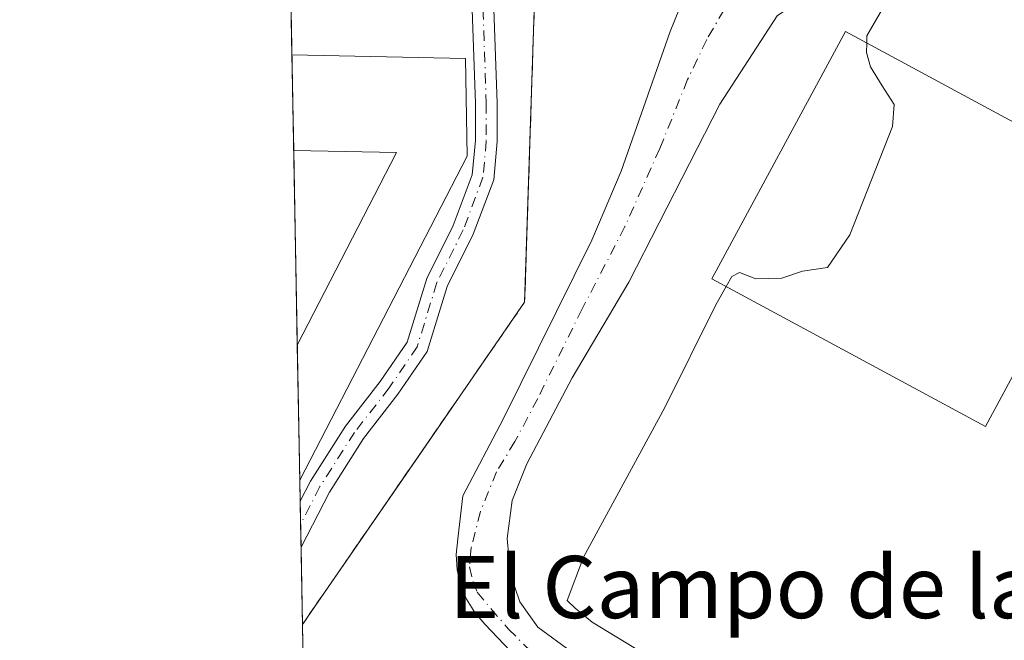
# Model space of a CAD drawing. Units: metres. Extents: x 628598 to 632071, y 4692603 to 4694980.
# Drawn here: x 628598 to 628725, y 4692939 to 4693019 of the extents above; entities that cross this region are included whole.
import ezdxf
from ezdxf.enums import TextEntityAlignment as Align

# ---------------------------------------------------------------- set-up
doc = ezdxf.new("R2010")
doc.units = ezdxf.units.M
doc.header["$MEASUREMENT"] = 0
doc.linetypes.add('DGN Style 2', pattern=[1.6480167562047852, 0.988810053722871, -0.6592067024819142])
doc.linetypes.add('DGN Style 4', pattern=[2.6384748266838614, 1.318413404963828, -0.6592067024819142, 0.001648016756204785, -0.6592067024819142])
for name, color, linetype, lineweight in [('Agrupación de edificios CxS', 7, 'Continuous', 0), ('Camino Cxs', 7, 'Continuous', 0), ('Camino eje', 30, 'DGN Style 4', 13), ('Comarca CxS', 21, 'Continuous', 0), ('Comunidad Autónoma CxS', 142, 'Continuous', 0), ('Curva de nivel normal', 30, 'Continuous', 0), ('Edificación industrial Cxs', 135, 'Continuous', 13), ('Municipio CxS', 4, 'Continuous', 0), ('Núcleo urbano CxS', 7, 'Continuous', 0), ('Pista pavimentada Cxs', 135, 'Continuous', 0), ('Pista pavimentada eje', 135, 'DGN Style 4', 0), ('Provincia CxS', 1, 'Continuous', 0), ('Recinto industrial CxS', 135, 'Continuous', 0), ('Texto cartográfico', 7, 'Continuous', 0), ('Valla', 7, 'DGN Style 2', 0)]:
    doc.layers.add(name, color=color, linetype=linetype, lineweight=lineweight)
doc.styles.add('Style-Arial', font='txt')

# ---------------------------------------------------------------- blocks, each defined once
blk = doc.blocks.new('*U21')
at = {"layer": 'Camino Cxs', "color": 7, "linetype": 'Continuous', "lineweight": 0}
for points in [[(628637.7577000001, 4692957.780300001, 368.5626000000047), (628634.1075999998, 4692950.6831, 368.6921000000002), (628633.9989, 4692956.593599999, 369.2014999999956), (628635.3265000005, 4692959.175100001, 369.1815999999963), (628639.8415000001, 4692966.270099999, 368.9015000000072), (628644.2994999997, 4692972.001900001, 368.6698000000033), (628647.7543000003, 4692977.0825, 368.3493000000017), (628650.2664999999, 4692985.246900001, 368.6858000000066), (628653.6721000001, 4692992.0581, 368.5215000000026), (628656.1199000003, 4692998.585899999, 368.678899999999), (628656.5204999996, 4693002.9913, 369.0742000000027), (628656.5204999996, 4693007.771700001, 369.3466000000044), (628656.0970999999, 4693019.8367, 368.5360999999975), (628656.0970999999, 4693022.8367, 368.1129999999976), (628654.4433000004, 4693025.409299999, 367.5213999999978), (628653.4325000001, 4693026.745999999, 366.9614000000001), (628654.8515, 4693027.1907, 366.820000000007), (628656.5056999996, 4693027.324300001, 366.8706999999995), (628658.8970999997, 4693023.6591, 367.8206999999966), (628658.8970999997, 4693019.885700001, 368.1836000000039), (628659.3205000004, 4693007.820699999, 368.7479000000022), (628659.3205000004, 4693002.8643, 368.6401999999944), (628658.8743000004, 4692997.956300001, 368.3266000000003), (628656.2423, 4692990.9375, 368.3175999999949), (628652.8744999999, 4692984.201900001, 368.1855999999971), (628650.3066999996, 4692975.8563, 368.4070999999968), (628646.5647, 4692970.353499999, 368.4150999999983), (628642.1327000001, 4692964.655300001, 368.402900000001)], [(628668.2418999998, 4692900.4869, 370.277700000006), (628667.3902000004, 4692898.8201, 370.2981), (628666.1582000004, 4692902.5163, 370.5081000000064), (628662.9408, 4692907.511700001, 370.6135999999969), (628661.4532000005, 4692908.8411, 370.8454999999958), (628648.0301000001, 4692917.7897, 370.1371000000072), (628647.9329000004, 4692917.8619, 370.1405999999988), (628634.5080000004, 4692928.9177, 369.8987999999954), (628634.4499000004, 4692932.0746, 369.3071999999956), (628649.4117999999, 4692919.753000001, 369.8916999999929), (628662.8551000003, 4692910.790899999, 370.3597000000009), (628662.9609000003, 4692910.7117, 370.3703999999998), (628662.9890999999, 4692910.687200001, 370.3733999999968), (628671.1234999998, 4692906.125600001, 370.4250000000029), (628669.8376000002, 4692903.609300001, 370.3111000000063), (628669.0396999996, 4692902.048000001, 370.2697999999946)]]:
    blk.add_polyline3d(points, close=True, dxfattribs=at)

msp = doc.modelspace()

# ---------------------------------------------------------------- linework, layer by layer
at = {"layer": 'Agrupación de edificios CxS', "color": 7, "linetype": 'Continuous', "lineweight": 0, "extrusion": (-0.0070356219261281, 0.3825809238838391, 0.9238951979008769), "elevation": 1791376.434499655, "flags": 128}
msp.add_lwpolyline([(-714816.1031942006, -4324299.782405521), (-714816.1031942007, -4324309.601412707)], dxfattribs=at)
at = {"layer": 'Agrupación de edificios CxS', "color": 7, "linetype": 'Continuous', "lineweight": 0, "extrusion": (9.349610069022809e-05, -0.005079514301828857, 0.9999870948131964), "elevation": -23409.70702746201, "flags": 128}
msp.add_lwpolyline([(628633.1313870809, 4692943.362957114), (628632.9049812382, 4692955.663115796)], dxfattribs=at)
at = {"layer": 'Agrupación de edificios CxS', "color": 7, "linetype": 'Continuous', "lineweight": 0, "extrusion": (0.0002041412552922982, -0.01110064049077645, 0.9999383651540942), "elevation": -51597.32545018928, "flags": 128}
msp.add_lwpolyline([(628633.5408823307, 4692693.050766106), (628633.0801255449, 4692718.10390973)], dxfattribs=at)
at = {"layer": 'Agrupación de edificios CxS', "color": 7, "linetype": 'Continuous', "lineweight": 0, "extrusion": (-0.0001711653712476273, 0.009305571117784352, 0.9999566875863112), "elevation": 43932.62612710951, "flags": 128}
msp.add_lwpolyline([(628634.0031518267, 4692753.665265124), (628633.6834241358, 4692771.046817707)], dxfattribs=at)
at = {"layer": 'Agrupación de edificios CxS', "color": 7, "linetype": 'Continuous', "lineweight": 0, "extrusion": (0.002520530045312347, -0.137138133743684, 0.9905487263136479), "elevation": -641633.1060293622, "flags": 128}
msp.add_lwpolyline([(714767.4686432278, 4636425.007825232), (714767.4686432277, 4636427.738187325)], dxfattribs=at)
at = {"layer": 'Agrupación de edificios CxS', "color": 7, "linetype": 'Continuous', "lineweight": 0}
msp.add_polyline3d([(628644.9600999998, 4693032.0801, 367.3570000000037), (628644.0472999997, 4693024.336100001, 366.3157999999967), (628648.3400999998, 4693025.1501, 366.7039999999979), (628653.4325000001, 4693026.745999999, 366.9614000000001), (628654.4433000004, 4693025.409299999, 367.5213999999978), (628656.0970999999, 4693022.8367, 368.1129999999976), (628656.0970999999, 4693019.8367, 368.5360999999975), (628656.5204999996, 4693007.771700001, 369.3466000000044), (628656.5204999996, 4693002.9913, 369.0742000000027), (628656.1199000003, 4692998.585899999, 368.678899999999), (628653.6721000001, 4692992.0581, 368.5215000000026), (628650.2664999999, 4692985.246900001, 368.6858000000066), (628647.7543000003, 4692977.0825, 368.3493000000017), (628644.2994999997, 4692972.001900001, 368.6698000000033), (628639.8415000001, 4692966.270099999, 368.9015000000072), (628635.3265000005, 4692959.175100001, 369.1815999999963), (628633.9989, 4692956.593599999, 369.2014999999956), (628631.7203000003, 4693080.4703, 365.6097000000009), (628645.0301000001, 4693080.780099999, 365.8580999999977), (628645.2100999998, 4693072.210100001, 366.6281000000017), (628644.4200999998, 4693066.440099999, 366.699099999998), (628644.6700999998, 4693058.350099999, 366.328800000003), (628644.6501000002, 4693044.800100001, 367.4741000000067)], close=True, dxfattribs=at)
msp.add_polyline3d([(628653.4325000001, 4693026.745999999, 366.9614000000001), (628654.4433000004, 4693025.409299999, 367.5213999999978), (628656.0970999999, 4693022.8367, 368.1129999999976), (628656.0970999999, 4693019.8367, 368.5360999999975), (628656.5204999996, 4693007.771700001, 369.3466000000044), (628656.5204999996, 4693002.9913, 369.0742000000027), (628656.1199000003, 4692998.585899999, 368.678899999999), (628653.6721000001, 4692992.0581, 368.5215000000026), (628650.2664999999, 4692985.246900001, 368.6858000000066), (628647.7543000003, 4692977.0825, 368.3493000000017), (628644.2994999997, 4692972.001900001, 368.6698000000033), (628639.8415000001, 4692966.270099999, 368.9015000000072), (628635.3265000005, 4692959.175100001, 369.1815999999963), (628633.9988000002, 4692956.593599999, 369.2014999999956)], dxfattribs=at)
at = {"layer": 'Camino Cxs', "color": 7, "linetype": 'Continuous', "lineweight": 0, "extrusion": (0.001578653133661568, -0.0858383566684529, 0.9963078261153744), "elevation": -401475.4485350092, "flags": 128}
msp.add_lwpolyline([(714821.2825615392, 4663348.055772336), (714821.2825615392, 4663353.989178971)], dxfattribs=at)
at = {"layer": 'Camino Cxs', "color": 7, "linetype": 'Continuous', "lineweight": 0, "extrusion": (0.007420434266594749, 0.01442778644489662, 0.9998683794048073), "elevation": 72742.27189716807, "flags": 128}
msp.add_lwpolyline([(628617.7113873394, 4692396.682797839), (628614.0603268106, 4692389.584859043)], dxfattribs=at)
at = {"layer": 'Camino Cxs', "color": 7, "linetype": 'Continuous', "lineweight": 0}
for points in [[(628633.9988000002, 4692956.593599999, 369.2014999999956), (628635.3265000005, 4692959.175100001, 369.1815999999963), (628639.8415000001, 4692966.270099999, 368.9015000000072), (628644.2994999997, 4692972.001900001, 368.6698000000033), (628647.7543000003, 4692977.0825, 368.3493000000017), (628650.2664999999, 4692985.246900001, 368.6858000000066), (628653.6721000001, 4692992.0581, 368.5215000000026), (628656.1199000003, 4692998.585899999, 368.678899999999), (628656.5204999996, 4693002.9913, 369.0742000000027), (628656.5204999996, 4693007.771700001, 369.3466000000044), (628656.0970999999, 4693019.8367, 368.5360999999975), (628656.0970999999, 4693022.8367, 368.1129999999976), (628654.4433000004, 4693025.409299999, 367.5213999999978), (628653.4325000001, 4693026.745999999, 366.9614000000001)], [(628656.5056999996, 4693027.324300001, 366.8706999999995), (628658.8970999997, 4693023.6591, 367.8206999999966), (628658.8970999997, 4693019.885700001, 368.1836000000039), (628659.3205000004, 4693007.820699999, 368.7479000000022), (628659.3205000004, 4693002.8643, 368.6401999999944), (628658.8743000004, 4692997.956300001, 368.3266000000003), (628656.2423, 4692990.9375, 368.3175999999949), (628652.8744999999, 4692984.201900001, 368.1855999999971), (628650.3066999996, 4692975.8563, 368.4070999999968), (628646.5647, 4692970.353499999, 368.4150999999983), (628642.1327000001, 4692964.655300001, 368.402900000001), (628637.7577000001, 4692957.780300001, 368.5626000000047)]]:
    msp.add_polyline3d(points, dxfattribs=at)
at = {"layer": 'Camino eje', "color": 30, "linetype": 'DGN Style 4', "lineweight": 13}
msp.add_polyline3d([(628653.9681000002, 4693028.358899999, 366.6251000000047), (628655.5921, 4693026.211100001, 367.171199999997), (628657.4971000003, 4693023.2479, 367.6576000000059), (628657.4971000003, 4693019.861099999, 367.9548000000068), (628657.9205, 4693007.7961, 368.696299999996), (628657.9205, 4693002.9279, 368.553700000004), (628657.4971000003, 4692998.2711, 368.1304999999993), (628654.9571000002, 4692991.4977, 368.3959000000032), (628651.5705000004, 4692984.724500001, 368.3534999999974), (628649.0305000005, 4692976.469500001, 368.3622999999934), (628645.4321, 4692971.1777, 368.4998999999953), (628640.9870999996, 4692965.4627, 368.6070999999938), (628636.5421000002, 4692958.477700001, 368.8046999999933), (628634.0532000001, 4692953.6382, 368.8539000000019)], dxfattribs=at)
at = {"layer": 'Comarca CxS', "color": 21, "linetype": 'Continuous', "lineweight": 0, "flags": 128}
msp.add_lwpolyline([(632071.1500009854, 4692667.059983067), (628640.5000009612, 4692603.159983069), (628616.6934242105, 4693897.404108509), (628614.8391234258, 4693998.213137917), (628613.4795943605, 4694072.123911561), (628597.9500009601, 4694916.389983043), (629883.0919944705, 4694940.350181281), (629922.0337927203, 4694941.076212498), (630370.0264223061, 4694949.428590888), (632027.4700009854, 4694980.329983043)], close=True, dxfattribs=at)
at = {"layer": 'Comunidad Autónoma CxS', "color": 142, "linetype": 'Continuous', "lineweight": 0, "flags": 128}
msp.add_lwpolyline([(632071.1500009854, 4692667.059983067), (628640.5000009612, 4692603.159983069), (628616.6934242105, 4693897.404108509), (628614.8391234258, 4693998.213137917), (628613.4795943605, 4694072.123911561), (628597.9500009601, 4694916.389983043), (629883.0919944705, 4694940.350181281), (629922.0337927203, 4694941.076212498), (630370.0264223061, 4694949.428590888), (632027.4700009854, 4694980.329983043)], close=True, dxfattribs=at)
at = {"layer": 'Curva de nivel normal', "color": 30, "linetype": 'Continuous', "lineweight": 0, "elevation": 370, "flags": 128}
for points in [[(628706.8156000003, 4693015.529200001), (628706.8200000003, 4693016.470100001), (628709.7800000003, 4693021.590100001), (628712.2599999999, 4693023.790100001), (628716.5, 4693025.350099999), (628723.6500000004, 4693028.2601), (628735.4699999997, 4693032.0801)], [(628688.7466000002, 4692984.205700001), (628689.4900000002, 4692985.520099999), (628690.4699999997, 4692986.040100001), (628692.5700000003, 4692985.210100001), (628695.9100000003, 4692985.3101), (628698.5700000003, 4692986.200099999), (628701.7599999999, 4692986.670100001), (628704.6399999997, 4692990.880100001), (628710.1200000001, 4693004.790100001), (628710.3499999996, 4693007.610099999), (628708.8200000003, 4693010.0101), (628707.29, 4693012.470100001), (628706.8099999997, 4693014.3301), (628706.8156000003, 4693015.529200001)], [(628659.1952999998, 4692906.6766), (628663.0800000001, 4692908.100099999), (628665.2800000003, 4692912.190099999), (628666.75, 4692914.190099999), (628669.9100000003, 4692915.5801), (628672.9100000003, 4692918.050100001), (628677.9900000002, 4692921.1801), (628682.9199999999, 4692925.140100001), (628687.4400000004, 4692926.9101), (628688.4400000004, 4692927.6801), (628688.1399999997, 4692928.380100001), (628684.7100000001, 4692931.920100001), (628680.8200000003, 4692934.5801), (628677.8799999999, 4692937.200099999), (628671.5499999998, 4692941.0701), (628669.3300000001, 4692942.850099999), (628668.3200000003, 4692943.840100001), (628670.4199999999, 4692949.4301), (628680.8600000005, 4692968.6601), (628687.4199999999, 4692981.860099999), (628688.7466000002, 4692984.205700001)]]:
    msp.add_lwpolyline(points, dxfattribs=at)
at = {"layer": 'Edificación industrial Cxs', "color": 135, "linetype": 'Continuous', "lineweight": 13, "flags": 128}
for points, elevation in [([(628733.0301000001, 4692986.4801), (628722.1001000004, 4692966.2301), (628686.9200999998, 4692985.190099999), (628704.0701000001, 4693017.0101), (628739.2600999996, 4692998.030099999)], 375.1885000000038), ([(628655.4801000003, 4693000.970100001), (628633.9493000006, 4692959.297700001), (628633.6294999998, 4692976.678500001), (628646.3701, 4693001.440099999), (628633.1690999996, 4693001.7301), (628632.9419, 4693014.030099999), (628655.2701000003, 4693013.550100001)], 371.1419000000023)]:
    msp.add_lwpolyline(points, close=True, dxfattribs=dict(at, elevation=elevation))
at = {"layer": 'Edificación industrial Cxs', "color": 135, "linetype": 'Continuous', "lineweight": 13, "extrusion": (9.353736948436477e-05, -0.005079512781769286, 0.9999870948170584), "elevation": -23409.67395088556, "flags": 128}
msp.add_lwpolyline([(628633.1313693975, 4692943.363124478), (628632.9048635524, 4692955.663283159)], dxfattribs=at)
at = {"layer": 'Edificación industrial Cxs', "color": 135, "linetype": 'Continuous', "lineweight": 13, "extrusion": (0.0144380514258013, -0.007055338270081669, 0.9998708740997113), "elevation": -23664.85958609269, "flags": 128}
msp.add_lwpolyline([(628562.0752778548, 4692963.870668122), (628584.4055544446, 4692963.390656176), (628584.6168580005, 4692950.810343062)], dxfattribs=at)
at = {"layer": 'Edificación industrial Cxs', "color": 135, "linetype": 'Continuous', "lineweight": 13, "extrusion": (-0.1094169811780024, -0.01304963520187256, 0.9939102732394867), "elevation": -129657.6630927792, "flags": 128}
msp.add_lwpolyline([(-4585505.204764951, 1172834.766239141), (-4585528.283286183, 1172850.445176477), (-4585530.134632986, 1172837.290913776)], dxfattribs=at)
at = {"layer": 'Edificación industrial Cxs', "color": 135, "linetype": 'Continuous', "lineweight": 13, "extrusion": (0.00233589968939237, 0.004521041577914579, 0.9999870517940179), "elevation": 23055.06116946052, "flags": 128}
msp.add_lwpolyline([(628652.9022124214, 4692944.698920255), (628631.3707135785, 4692903.02609436)], dxfattribs=at)
at = {"layer": 'Edificación industrial Cxs', "color": 135, "linetype": 'Continuous', "lineweight": 13, "extrusion": (-0.0001711653712476273, 0.009305571117784352, 0.9999566875863112), "elevation": 43932.62612710951, "flags": 128}
msp.add_lwpolyline([(628634.0031518267, 4692753.665265124), (628633.6834241358, 4692771.046817707)], dxfattribs=at)
at = {"layer": 'Edificación industrial Cxs', "color": 135, "linetype": 'Continuous', "lineweight": 13}
msp.add_polyline3d([(628733.0301000001, 4692986.4801, 375.1885000000038), (628722.1001000004, 4692966.2301, 374.0642999999982), (628686.9200999998, 4692985.190099999, 373.6676000000007), (628704.0701000001, 4693017.0101, 372.3320999999996), (628739.2600999996, 4692998.030099999, 373.2179999999935), (628733.0301000001, 4692986.4801, 375.1885000000038)], dxfattribs=at)
at = {"layer": 'Municipio CxS', "color": 4, "linetype": 'Continuous', "lineweight": 0, "flags": 128}
msp.add_lwpolyline([(632071.1500009854, 4692667.059983067), (628640.5000009612, 4692603.159983069), (628616.6934242105, 4693897.404108509)], dxfattribs=at)
at = {"layer": 'Núcleo urbano CxS', "color": 7, "linetype": 'Continuous', "lineweight": 0, "extrusion": (-0.001875515322506469, 0.1019862056797162, 0.9947840450536638), "elevation": 477808.5672194299, "flags": 128}
msp.add_lwpolyline([(-714816.1031942006, -4656210.595441984), (-714816.1031942007, -4656219.714741427)], dxfattribs=at)
at = {"layer": 'Núcleo urbano CxS', "color": 7, "linetype": 'Continuous', "lineweight": 0, "extrusion": (0.001219956274024791, -0.06627854312391063, 0.99780041412502), "elevation": -309913.2378745831, "flags": 128}
msp.add_lwpolyline([(714893.8316218959, 4670366.755186534), (714893.8316218959, 4670379.084389112)], dxfattribs=at)
at = {"layer": 'Núcleo urbano CxS', "color": 7, "linetype": 'Continuous', "lineweight": 0, "extrusion": (-0.00102781887534764, 0.05588996603617325, 0.9984364052281122), "elevation": 262010.9937225863, "flags": 128}
msp.add_lwpolyline([(-714816.8089908913, -4673285.530403636), (-714816.8089908913, -4673310.625477951)], dxfattribs=at)
at = {"layer": 'Núcleo urbano CxS', "color": 7, "linetype": 'Continuous', "lineweight": 0, "extrusion": (-0.0007600270535375835, 0.0413066861286553, 0.9991462255545714), "elevation": 193740.6049410011, "flags": 128}
msp.add_lwpolyline([(-714861.5893007605, -4676589.059730791), (-714861.5893007605, -4676606.458327117)], dxfattribs=at)
at = {"layer": 'Núcleo urbano CxS', "color": 7, "linetype": 'Continuous', "lineweight": 0, "extrusion": (-0.0009127463800063734, 0.0496611161641814, 0.9987657084799085), "elevation": 232851.4604310603, "flags": 128}
msp.add_lwpolyline([(-714767.4685781919, -4674816.583869549), (-714767.4685781919, -4674819.29176858)], dxfattribs=at)
at = {"layer": 'Núcleo urbano CxS', "color": 7, "linetype": 'Continuous', "lineweight": 0, "extrusion": (-0.0009066696817259139, 0.04925683062639755, 0.9987857340724939), "elevation": 230957.9933441008, "flags": 128}
msp.add_lwpolyline([(-714896.0755015393, -4674887.888015173), (-714896.0755015393, -4674890.847509413)], dxfattribs=at)
at = {"layer": 'Núcleo urbano CxS', "color": 7, "linetype": 'Continuous', "lineweight": 0, "extrusion": (-0.0001205872049311384, 0.006562564455209247, 0.9999784588712385), "elevation": 31090.37917722877, "flags": 128}
msp.add_lwpolyline([(628634.147454636, 4692847.70559867), (628634.0931522971, 4692850.660762306)], dxfattribs=at)
at = {"layer": 'Núcleo urbano CxS', "color": 7, "linetype": 'Continuous', "lineweight": 0, "extrusion": (-0.0005001658093516561, 0.02718270991052258, 0.999630356739972), "elevation": 127620.9605789357, "flags": 128}
msp.add_lwpolyline([(-714864.0777373691, -4678841.359607344), (-714864.0777373691, -4678851.283354462)], dxfattribs=at)
at = {"layer": 'Núcleo urbano CxS', "color": 7, "linetype": 'Continuous', "lineweight": 0, "extrusion": (-0.0006484922424323878, 0.03529734449649746, 0.9993766441784135), "elevation": 165609.1233997258, "flags": 128}
msp.add_lwpolyline([(-714733.6360127178, -4677668.345498159), (-714733.636012718, -4677670.75320501)], dxfattribs=at)
at = {"layer": 'Núcleo urbano CxS', "color": 7, "linetype": 'Continuous', "lineweight": 0}
msp.add_polyline3d([(628664.1700999998, 4693022.380100001, 368.3166999999958), (628663.0026000004, 4692986.8498, 368.854800000001), (628662.9373000005, 4692983.612299999, 368.8928000000014), (628662.8940000003, 4692983.5452, 368.8929999999964), (628662.8501000004, 4692982.210100001, 368.9121000000014), (628654.8914000001, 4692970.660599999, 368.6965999999957), (628649.7033000002, 4692963.131800001, 368.7575999999972), (628635.4069999997, 4692942.385500001, 368.722299999994), (628634.2901, 4692940.764699999, 368.6708000000072), (628631.6904999996, 4693082.0898, 365.3934000000008), (628653.6188000003, 4693082.9498, 366.0947000000015), (628653.7216999996, 4693073.7117, 366.0429000000004), (628651.2285000002, 4693034.290300001, 366.5742000000027), (628650.9895000001, 4693030.515100001, 366.4967000000034), (628653.9345000006, 4693031.1503, 366.5360999999975), (628663.9291000003, 4693032.813100001, 366.6582999999956)], close=True, dxfattribs=at)
for points in [[(628634.3343000002, 4692938.358899999, 368.755799999999), (628634.2901, 4692940.764699999, 368.6708000000072), (628635.4069999997, 4692942.385500001, 368.722299999994), (628649.7033000002, 4692963.131800001, 368.7575999999972), (628654.8914000001, 4692970.660599999, 368.6965999999957), (628662.8501000004, 4692982.210100001, 368.9121000000014), (628662.8940000003, 4692983.5452, 368.8929999999964), (628662.9373000005, 4692983.612299999, 368.8928000000014), (628663.0026000004, 4692986.8498, 368.854800000001), (628664.1700999998, 4693022.380100001, 368.3166999999958), (628677.7407000001, 4693025.0132, 368.4670000000042), (628706.6901000004, 4693030.630100001, 368.4616999999998), (628741.8300999999, 4693040.530099999, 369.2842999999993), (628758.8414000003, 4693046.487000001, 369.5629999999946), (628770.5301000001, 4693050.5801, 369.8776000000071), (628781.3201000001, 4693054.350099999, 369.8322000000044), (628830.7600999996, 4693039.890100001, 372.514599999995), (628831.0292999997, 4693039.8112, 372.545499999993), (628727.0475000005, 4692851.3981, 373.6581000000006)], [(628664.1700999998, 4693022.380100001, 368.3166999999958), (628663.0026000004, 4692986.8498, 368.854800000001), (628662.9373000005, 4692983.612299999, 368.8928000000014), (628662.8940000003, 4692983.5452, 368.8929999999964), (628662.8501000004, 4692982.210100001, 368.9121000000014), (628654.8914000001, 4692970.660599999, 368.6965999999957), (628649.7033000002, 4692963.131800001, 368.7575999999972), (628635.4069999997, 4692942.385500001, 368.722299999994), (628634.29, 4692940.764599999, 368.6708000000072)], [(628664.1700999998, 4693022.380100001, 368.3166999999958), (628663.0026000004, 4692986.8498, 368.854800000001), (628662.9373000005, 4692983.612299999, 368.8928000000014), (628662.8940000003, 4692983.5452, 368.8929999999964), (628662.8501000004, 4692982.210100001, 368.9121000000014), (628654.8914000001, 4692970.660599999, 368.6965999999957), (628649.7033000002, 4692963.131800001, 368.7575999999972), (628635.4069999997, 4692942.385500001, 368.722299999994), (628634.29, 4692940.764599999, 368.6708000000072)]]:
    msp.add_polyline3d(points, dxfattribs=at)
at = {"layer": 'Pista pavimentada Cxs', "color": 135, "linetype": 'Continuous', "lineweight": 0}
for points in [[(628673.2571, 4692924.470699999, 369.7237000000023), (628657.7439000001, 4692940.793299999, 369.1205000000046), (628656.4332999998, 4692942.2949, 369.1108999999997), (628655.3849, 4692943.989900001, 369.0896000000066), (628654.6262999997, 4692945.832900001, 369.0785000000033), (628654.1778999995, 4692947.774900001, 369.0755000000063), (628654.0519000003, 4692949.7641, 369.0678000000044), (628654.2515000004, 4692951.747099999, 369.059500000003), (628654.9061000004, 4692957.2971, 369.0387999999948), (628660.0900999998, 4692967.1601, 369.0717000000004), (628671.5000999998, 4692990.190099999, 369.0276000000013), (628675.2401000002, 4692999.0601, 369.0372000000062), (628681.5500999996, 4693017.0001, 369.0476999999955), (628683.8701, 4693022.7501, 369.0481), (628686.3101000005, 4693024.620100001, 369.046199999997), (628730.6300999997, 4693035.550100001, 369.5810000000056)], [(628673.2571, 4692924.470699999, 369.7237000000023), (628657.7439000001, 4692940.793299999, 369.1205000000046), (628656.4332999998, 4692942.2949, 369.1108999999997), (628655.3849, 4692943.989900001, 369.0896000000066), (628654.6262999997, 4692945.832900001, 369.0785000000033), (628654.1778999995, 4692947.774900001, 369.0755000000063), (628654.0519000003, 4692949.7641, 369.0678000000044), (628654.2515000004, 4692951.747099999, 369.059500000003), (628654.9061000004, 4692957.2971, 369.0387999999948), (628660.0900999998, 4692967.1601, 369.0717000000004), (628671.5000999998, 4692990.190099999, 369.0276000000013), (628675.2401000002, 4692999.0601, 369.0372000000062), (628681.5500999996, 4693017.0001, 369.0476999999955), (628683.8701, 4693022.7501, 369.0481), (628686.3101000005, 4693024.620100001, 369.046199999997), (628730.6300999997, 4693035.550100001, 369.5810000000056)], [(628743.1401000004, 4693035.100099999, 370.0184000000008), (628712.3300999999, 4693027.4301, 369.2841000000044), (628701.6457000002, 4693023.4123, 369.0712000000058), (628695.3287000004, 4693019.046700001, 369.1506999999983), (628687.9203000005, 4693007.669500001, 369.1122000000032), (628676.2500999998, 4692984.780099999, 369.0516000000061), (628668.9801000003, 4692972.4801, 369.0791999999929), (628663.1300999997, 4692961.4001, 369.0642999999982), (628661.2301000003, 4692956.710100001, 369.0400999999983), (628660.5900999998, 4692951.800100001, 369.0296999999992), (628661.0301000001, 4692947.1601, 369.1027999999933), (628662.2401000002, 4692943.6501, 369.1613999999972), (628664.5301000001, 4692940.390100001, 369.3595999999961), (628673.2100999998, 4692934.0601, 369.6034000000073)], [(628743.1401000004, 4693035.100099999, 370.0184000000008), (628712.3300999999, 4693027.4301, 369.2841000000044), (628701.6457000002, 4693023.4123, 369.0712000000058), (628695.3287000004, 4693019.046700001, 369.1506999999983), (628687.9203000005, 4693007.669500001, 369.1122000000032), (628676.2500999998, 4692984.780099999, 369.0516000000061), (628668.9801000003, 4692972.4801, 369.0791999999929), (628663.1300999997, 4692961.4001, 369.0642999999982), (628661.2301000003, 4692956.710100001, 369.0400999999983), (628660.5900999998, 4692951.800100001, 369.0296999999992), (628661.0301000001, 4692947.1601, 369.1027999999933), (628662.2401000002, 4692943.6501, 369.1613999999972), (628664.5301000001, 4692940.390100001, 369.3595999999961), (628673.2100999998, 4692934.0601, 369.6034000000073)]]:
    msp.add_polyline3d(points, dxfattribs=at)
at = {"layer": 'Pista pavimentada eje', "color": 135, "linetype": 'DGN Style 4', "lineweight": 0}
msp.add_polyline3d([(628736.8850999996, 4693035.325099999, 369.8411999999953), (628721.4801000003, 4693031.4901, 369.4747999999963), (628710.4001000002, 4693028.7575, 369.1775000000052), (628703.5059000002, 4693026.8347, 369.0559999999969), (628697.6848999998, 4693024.585899999, 369.0831000000035), (628692.2610999999, 4693022.601500001, 369.1097000000009), (628688.4955000002, 4693019.817100001, 369.1227999999974), (628686.2465000004, 4693015.9805, 369.1034999999974), (628683.7943000002, 4693010.827500001, 369.1024999999936), (628680.2225000003, 4693001.9639, 369.0914000000048), (628675.7451, 4692991.920100001, 369.074099999998), (628670.2401000002, 4692981.335100001, 369.0666999999958), (628664.5351, 4692969.8201, 369.0769), (628661.6101000002, 4692964.280099999, 369.0844999999972), (628659.2521000003, 4692960.3989, 369.0715999999957), (628657.1700999998, 4692955.295100001, 369.0690000000032), (628655.9951, 4692950.640100001, 369.0604000000022), (628655.7594999997, 4692948.1753, 369.0708000000013), (628656.2251000004, 4692946.270099999, 369.0816999999952), (628656.7500999998, 4692944.890100001, 369.0957999999956), (628660.7600999996, 4692940.158299999, 369.1744000000036), (628664.0301000001, 4692936.925100001, 369.2810999999929)], dxfattribs=at)
at = {"layer": 'Provincia CxS', "color": 1, "linetype": 'Continuous', "lineweight": 0, "flags": 128}
msp.add_lwpolyline([(632071.1500009854, 4692667.059983067), (628640.5000009612, 4692603.159983069), (628616.6934242105, 4693897.404108509), (628614.8391234258, 4693998.213137917), (628613.4795943605, 4694072.123911561), (628597.9500009601, 4694916.389983043), (629883.0919944705, 4694940.350181281), (629922.0337927203, 4694941.076212498), (630370.0264223061, 4694949.428590888), (632027.4700009854, 4694980.329983043)], close=True, dxfattribs=at)
at = {"layer": 'Recinto industrial CxS', "color": 135, "linetype": 'Continuous', "lineweight": 0, "extrusion": (-0.0008175623353234189, 0.04449980664229829, 0.9990090584177033), "elevation": 208689.5818980308, "flags": 128}
msp.add_lwpolyline([(-714733.6360127178, -4675944.416997477), (-714733.636012718, -4675946.825590244)], dxfattribs=at)
at = {"layer": 'Recinto industrial CxS', "color": 135, "linetype": 'Continuous', "lineweight": 0}
for points in [[(628634.3343000002, 4692938.358899999, 369.0458000000072), (628634.2901, 4692940.764699999, 368.938599999994), (628635.4069999997, 4692942.385500001, 368.9103999999934), (628654.8914000001, 4692970.660599999, 368.9118000000017), (628662.8501000004, 4692982.210100001, 369.0298999999941), (628664.1700999998, 4693022.380100001, 368.7801999999938), (628677.7407000001, 4693025.0132, 368.8242999999929), (628706.6901000004, 4693030.630100001, 369.0335000000051), (628741.8300999999, 4693040.530099999, 369.7287000000069), (628758.8414000003, 4693046.487000001, 370.1300999999949), (628770.5301000001, 4693050.5801, 370.2722000000067), (628781.3201000001, 4693054.350099999, 370.1573000000063), (628830.7600999996, 4693039.890100001, 373.2675000000018), (628833.0431000004, 4693039.2205, 373.5625), (628892.3400999998, 4693021.8301, 376.3840000000055)], [(628634.2901, 4692940.764699999, 368.938599999994), (628635.4069999997, 4692942.385500001, 368.9103999999934), (628654.8914000001, 4692970.660599999, 368.9118000000017), (628662.8501000004, 4692982.210100001, 369.0298999999941), (628664.1700999998, 4693022.380100001, 368.7801999999938), (628677.7407000001, 4693025.0132, 368.8242999999929), (628706.6901000004, 4693030.630100001, 369.0335000000051), (628741.8300999999, 4693040.530099999, 369.7287000000069), (628758.8414000003, 4693046.487000001, 370.1300999999949), (628770.5301000001, 4693050.5801, 370.2722000000067), (628781.3201000001, 4693054.350099999, 370.1573000000063), (628830.7600999996, 4693039.890100001, 373.2675000000018)]]:
    msp.add_polyline3d(points, dxfattribs=at)
at = {"layer": 'Valla', "color": 7, "linetype": 'DGN Style 2', "lineweight": 0}
msp.add_polyline3d([(628830.7600999996, 4693039.890100001, 373.2675000000018), (628781.3201000001, 4693054.350099999, 370.1573000000063), (628770.5301000001, 4693050.5801, 370.2722000000067), (628741.8300999999, 4693040.530099999, 369.7287000000069), (628706.6901000004, 4693030.630100001, 369.0335000000051), (628664.1700999998, 4693022.380100001, 368.7801999999938), (628662.8501000004, 4692982.210100001, 369.0298999999941), (628634.29, 4692940.764599999, 368.938599999994)], dxfattribs=at)

# ---------------------------------------------------------------- block references
at = {"layer": 'Camino Cxs', "color": 7, "linetype": 'Continuous', "lineweight": 0}
msp.add_blockref('*U21', (0, 0), dxfattribs=at)

# ---------------------------------------------------------------- texts
at = {"layer": 'Texto cartográfico', "color": 7, "linetype": 'Continuous', "lineweight": 0, "style": 'Style-Arial'}
msp.add_text('El Campo de la Cruz', height=8, dxfattribs=at).set_placement((628703.6401304881, 4692945.57015), align=Align.MIDDLE_CENTER)

doc.saveas('drawing.dxf')
